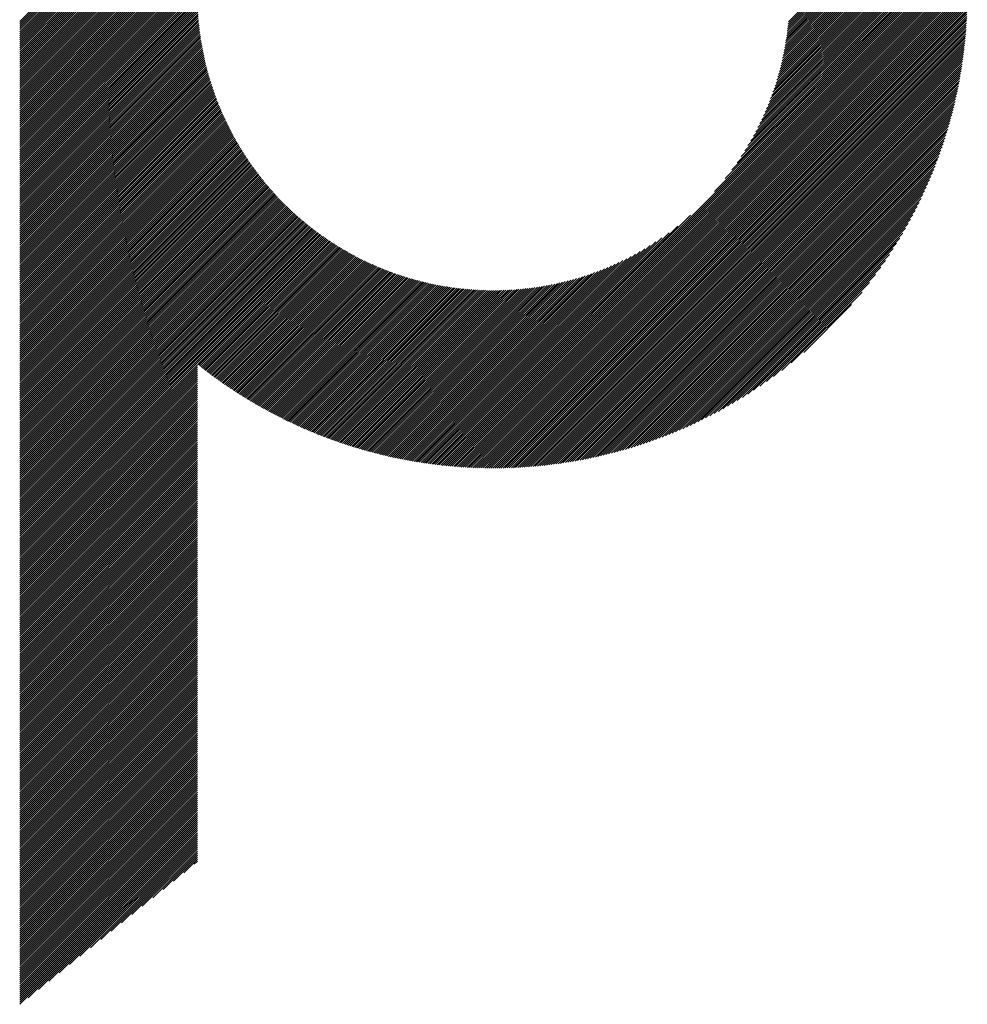
# Model space of a CAD drawing. Units: millimetres. Extents: x -607 to 251, y -311 to 359.
# Drawn here: x -313 to -272, y -261 to -218 of the extents above; entities that cross this region are included whole.
import ezdxf

# ---------------------------------------------------------------- set-up
doc = ezdxf.new("R2010")
doc.units = ezdxf.units.MM
doc.layers.add('CAXA0', color=7, linetype='Continuous', lineweight=70)
doc.layers.add('CAXA5', color=4, linetype='Continuous', lineweight=25)

# ---------------------------------------------------------------- blocks, each defined once
blk = doc.blocks.new('CAXBLOCK5', base_point=(-182.538, -15.02))
at = {"layer": 'CAXA0', "color": 0, "linetype": 'Continuous', "lineweight": 25}
for p, q in [((-312.668, -224.89), (-305.064, -217.285)), ((-312.668, -224.802), (-305.152, -217.285)), ((-312.668, -224.714), (-305.24, -217.285)), ((-312.668, -224.626), (-305.328, -217.285)), ((-312.668, -224.537), (-305.416, -217.285)), ((-312.668, -224.449), (-305.504, -217.285)), ((-312.668, -224.361), (-305.592, -217.285)), ((-312.668, -224.273), (-305.68, -217.285)), ((-312.668, -224.185), (-305.768, -217.285)), ((-312.668, -224.097), (-305.856, -217.285)), ((-312.668, -224.009), (-305.944, -217.285)), ((-312.668, -223.921), (-306.032, -217.285)), ((-312.668, -223.833), (-306.12, -217.285)), ((-312.668, -223.745), (-306.208, -217.285)), ((-312.668, -223.657), (-306.296, -217.285)), ((-312.668, -223.569), (-306.384, -217.285)), ((-312.668, -223.481), (-306.472, -217.285)), ((-312.668, -223.393), (-306.56, -217.285)), ((-312.668, -223.305), (-306.648, -217.285)), ((-312.668, -223.217), (-306.736, -217.285)), ((-312.668, -223.129), (-306.824, -217.285)), ((-312.668, -223.041), (-306.912, -217.285)), ((-312.668, -222.953), (-307, -217.285)), ((-312.668, -222.865), (-307.088, -217.285)), ((-312.668, -222.777), (-307.176, -217.285)), ((-312.668, -222.689), (-307.264, -217.285)), ((-312.668, -222.601), (-307.352, -217.285)), ((-312.668, -222.513), (-307.44, -217.285)), ((-312.668, -222.425), (-307.528, -217.285)), ((-312.668, -222.337), (-307.616, -217.285)), ((-312.668, -222.249), (-307.704, -217.285)), ((-312.668, -222.161), (-307.792, -217.285)), ((-312.668, -222.073), (-307.88, -217.285)), ((-312.668, -221.985), (-307.968, -217.285)), ((-312.668, -221.897), (-308.056, -217.285)), ((-312.668, -221.809), (-308.144, -217.285)), ((-312.668, -221.721), (-308.232, -217.285)), ((-312.668, -221.633), (-308.32, -217.285)), ((-312.668, -221.545), (-308.408, -217.285)), ((-312.668, -221.457), (-308.496, -217.285)), ((-312.668, -221.369), (-308.584, -217.285)), ((-312.668, -221.281), (-308.672, -217.285)), ((-312.668, -221.193), (-308.76, -217.285)), ((-312.668, -221.105), (-308.848, -217.285)), ((-312.668, -221.017), (-308.936, -217.285)), ((-312.668, -220.929), (-309.024, -217.285)), ((-312.668, -220.841), (-309.112, -217.285)), ((-312.668, -220.753), (-309.2, -217.285)), ((-312.668, -220.665), (-309.288, -217.285)), ((-312.668, -220.577), (-309.376, -217.285)), ((-312.668, -220.489), (-309.464, -217.285)), ((-312.668, -220.401), (-309.552, -217.285)), ((-312.668, -220.313), (-309.64, -217.285)), ((-312.668, -220.225), (-309.728, -217.285)), ((-312.668, -220.137), (-309.816, -217.285)), ((-312.668, -220.049), (-309.904, -217.285)), ((-312.668, -219.961), (-309.992, -217.285)), ((-312.668, -219.873), (-310.08, -217.285)), ((-312.668, -219.785), (-310.168, -217.285)), ((-312.668, -219.697), (-310.256, -217.285)), ((-312.668, -219.609), (-310.344, -217.285)), ((-312.668, -219.521), (-310.432, -217.285)), ((-312.668, -219.433), (-310.52, -217.285)), ((-312.668, -219.345), (-310.608, -217.285)), ((-312.668, -219.257), (-310.696, -217.285)), ((-312.668, -219.169), (-310.784, -217.285)), ((-312.668, -219.081), (-310.872, -217.285)), ((-312.668, -218.993), (-310.961, -217.285)), ((-312.668, -218.905), (-311.049, -217.285)), ((-312.668, -218.817), (-311.137, -217.285)), ((-312.668, -218.729), (-311.225, -217.285)), ((-312.668, -218.641), (-311.313, -217.285)), ((-312.668, -218.553), (-311.401, -217.285)), ((-312.668, -218.465), (-311.489, -217.285)), ((-312.668, -224.978), (-304.982, -217.291)), ((-312.668, -225.066), (-304.981, -217.379)), ((-312.668, -225.154), (-304.98, -217.466)), ((-312.668, -225.242), (-304.979, -217.552)), ((-292.171, -235.461), (-273.995, -217.285)), ((-292.171, -235.549), (-273.907, -217.285)), ((-292.171, -235.637), (-273.819, -217.285)), ((-292.171, -235.725), (-273.731, -217.285)), ((-292.171, -235.813), (-273.643, -217.285)), ((-292.171, -235.901), (-273.555, -217.285)), ((-292.171, -235.989), (-273.467, -217.285)), ((-292.171, -236.077), (-273.379, -217.285)), ((-292.171, -236.165), (-273.291, -217.285)), ((-292.171, -236.253), (-273.203, -217.285)), ((-292.171, -236.341), (-273.115, -217.285)), ((-292.171, -236.429), (-273.027, -217.285)), ((-292.171, -236.517), (-272.939, -217.285)), ((-292.171, -236.605), (-272.851, -217.285)), ((-292.171, -236.693), (-272.763, -217.285)), ((-292.171, -236.781), (-272.675, -217.285)), ((-292.171, -236.869), (-272.587, -217.285)), ((-292.171, -236.957), (-272.499, -217.285)), ((-292.171, -237.045), (-272.411, -217.285)), ((-292.171, -237.133), (-272.323, -217.285)), ((-292.171, -237.221), (-272.235, -217.285)), ((-292.171, -237.309), (-272.147, -217.285)), ((-292.171, -237.397), (-272.059, -217.285)), ((-292.171, -237.485), (-271.971, -217.285)), ((-292.171, -237.573), (-271.883, -217.285)), ((-292.171, -237.661), (-271.795, -217.285)), ((-292.171, -237.749), (-271.707, -217.285)), ((-292.116, -237.782), (-271.674, -217.34)), ((-292.027, -237.782), (-271.674, -217.429)), ((-291.939, -237.781), (-271.675, -217.518)), ((-291.849, -237.78), (-271.676, -217.607)), ((-282.613, -225.814), (-274.083, -217.285)), ((-282.142, -225.256), (-274.171, -217.285)), ((-281.855, -224.881), (-274.259, -217.285)), ((-281.636, -224.574), (-274.347, -217.285)), ((-281.454, -224.304), (-274.435, -217.285)), ((-281.299, -224.061), (-274.523, -217.285)), ((-281.162, -223.835), (-274.611, -217.285)), ((-281.039, -223.625), (-274.699, -217.285)), ((-280.928, -223.426), (-274.787, -217.285)), ((-280.827, -223.236), (-274.875, -217.285)), ((-280.733, -223.055), (-274.963, -217.285)), ((-280.647, -222.881), (-275.051, -217.285)), ((-280.567, -222.713), (-275.139, -217.285)), ((-280.492, -222.55), (-275.227, -217.285)), ((-280.422, -222.392), (-275.315, -217.285)), ((-280.357, -222.238), (-275.403, -217.285)), ((-280.295, -222.089), (-275.491, -217.285)), ((-280.237, -221.943), (-275.579, -217.285)), ((-280.182, -221.8), (-275.667, -217.285)), ((-280.131, -221.66), (-275.755, -217.285)), ((-280.082, -221.523), (-275.843, -217.285)), ((-280.035, -221.389), (-275.931, -217.285)), ((-279.992, -221.257), (-276.02, -217.285)), ((-279.95, -221.128), (-276.108, -217.285)), ((-279.911, -221.001), (-276.196, -217.285)), ((-279.874, -220.875), (-276.284, -217.285)), ((-279.838, -220.752), (-276.372, -217.285)), ((-279.805, -220.63), (-276.46, -217.285)), ((-279.773, -220.511), (-276.548, -217.285)), ((-279.743, -220.392), (-276.636, -217.285)), ((-279.714, -220.276), (-276.724, -217.285)), ((-279.687, -220.161), (-276.812, -217.285)), ((-279.662, -220.047), (-276.9, -217.285)), ((-279.637, -219.935), (-276.988, -217.285)), ((-279.614, -219.824), (-277.076, -217.285)), ((-279.593, -219.714), (-277.164, -217.285)), ((-279.572, -219.606), (-277.252, -217.285)), ((-279.553, -219.498), (-277.34, -217.285)), ((-279.535, -219.392), (-277.428, -217.285)), ((-279.518, -219.287), (-277.516, -217.285)), ((-279.502, -219.183), (-277.604, -217.285)), ((-279.487, -219.08), (-277.692, -217.285)), ((-279.473, -218.978), (-277.78, -217.285)), ((-279.46, -218.877), (-277.868, -217.285)), ((-279.447, -218.777), (-277.956, -217.285)), ((-279.436, -218.678), (-278.044, -217.285)), ((-279.426, -218.579), (-278.132, -217.285)), ((-279.416, -218.482), (-278.22, -217.285)), ((-312.668, -225.33), (-304.977, -217.638)), ((-312.668, -225.418), (-304.974, -217.724)), ((-312.668, -225.506), (-304.971, -217.809)), ((-312.668, -225.594), (-304.967, -217.893)), ((-312.668, -225.682), (-304.963, -217.977)), ((-291.76, -237.778), (-271.678, -217.696)), ((-291.67, -237.776), (-271.68, -217.786)), ((-291.579, -237.774), (-271.682, -217.877)), ((-291.488, -237.771), (-271.685, -217.968)), ((-312.668, -225.77), (-304.958, -218.06)), ((-312.668, -225.858), (-304.953, -218.143)), ((-312.668, -225.946), (-304.947, -218.225)), ((-312.668, -226.034), (-304.941, -218.307)), ((-312.668, -226.122), (-304.934, -218.388)), ((-312.668, -226.21), (-304.927, -218.469)), ((-291.397, -237.768), (-271.689, -218.059)), ((-291.306, -237.764), (-271.692, -218.151)), ((-291.213, -237.76), (-271.696, -218.243)), ((-291.121, -237.755), (-271.701, -218.335)), ((-291.028, -237.75), (-271.706, -218.428)), ((-312.668, -226.298), (-304.919, -218.549)), ((-312.668, -226.386), (-304.911, -218.629)), ((-312.668, -226.474), (-304.902, -218.708)), ((-312.668, -226.562), (-304.893, -218.787)), ((-312.668, -226.65), (-304.884, -218.866)), ((-290.934, -237.745), (-271.711, -218.522)), ((-290.841, -237.739), (-271.717, -218.616)), ((-290.746, -237.733), (-271.724, -218.71)), ((-290.651, -237.726), (-271.73, -218.805)), ((-290.556, -237.718), (-271.738, -218.9)), ((-312.668, -226.738), (-304.874, -218.944)), ((-312.668, -226.826), (-304.863, -219.021)), ((-312.668, -226.914), (-304.853, -219.098)), ((-312.668, -227.002), (-304.841, -219.175)), ((-312.668, -227.09), (-304.83, -219.252)), ((-312.668, -227.178), (-304.818, -219.328)), ((-290.46, -237.711), (-271.745, -218.996)), ((-290.364, -237.702), (-271.754, -219.092)), ((-290.267, -237.694), (-271.763, -219.189)), ((-290.17, -237.684), (-271.772, -219.286)), ((-312.668, -227.266), (-304.805, -219.403)), ((-312.668, -227.354), (-304.793, -219.478)), ((-312.668, -227.442), (-304.779, -219.553)), ((-312.668, -227.53), (-304.766, -219.628)), ((-312.668, -227.618), (-304.752, -219.702)), ((-290.072, -237.674), (-271.782, -219.384)), ((-289.974, -237.664), (-271.792, -219.483)), ((-289.875, -237.653), (-271.803, -219.582)), ((-289.775, -237.642), (-271.814, -219.681)), ((-312.668, -227.706), (-304.737, -219.775)), ((-312.668, -227.794), (-304.723, -219.848)), ((-312.668, -227.882), (-304.707, -219.921)), ((-312.668, -227.97), (-304.692, -219.994)), ((-312.668, -228.058), (-304.676, -220.066)), ((-312.668, -228.146), (-304.66, -220.138)), ((-289.675, -237.63), (-271.826, -219.781)), ((-289.574, -237.617), (-271.839, -219.882)), ((-289.473, -237.604), (-271.852, -219.983)), ((-289.371, -237.59), (-271.866, -220.085)), ((-312.668, -228.234), (-304.643, -220.209)), ((-312.668, -228.322), (-304.627, -220.281)), ((-312.668, -228.41), (-304.609, -220.351)), ((-312.668, -228.498), (-304.592, -220.422)), ((-312.668, -228.586), (-304.574, -220.492)), ((-312.668, -228.674), (-304.556, -220.562)), ((-289.269, -237.576), (-271.88, -220.187)), ((-289.166, -237.561), (-271.895, -220.29)), ((-289.062, -237.545), (-271.911, -220.394)), ((-288.958, -237.529), (-271.927, -220.498)), ((-288.853, -237.512), (-271.944, -220.603)), ((-312.668, -228.762), (-304.537, -220.631)), ((-312.668, -228.85), (-304.518, -220.7)), ((-312.668, -228.938), (-304.499, -220.769)), ((-312.668, -229.026), (-304.479, -220.837)), ((-312.668, -229.114), (-304.459, -220.906)), ((-312.668, -229.202), (-304.439, -220.973)), ((-288.748, -237.494), (-271.962, -220.709)), ((-288.641, -237.476), (-271.98, -220.815)), ((-288.534, -237.457), (-271.999, -220.922)), ((-288.427, -237.437), (-272.019, -221.03)), ((-312.668, -229.29), (-304.419, -221.041)), ((-312.668, -229.378), (-304.398, -221.108)), ((-312.668, -229.466), (-304.377, -221.175)), ((-312.668, -229.554), (-304.355, -221.242)), ((-312.668, -229.642), (-304.334, -221.308)), ((-312.668, -229.73), (-304.312, -221.374)), ((-312.668, -229.818), (-304.289, -221.44)), ((-288.318, -237.417), (-272.039, -221.138)), ((-288.209, -237.396), (-272.061, -221.247)), ((-288.099, -237.374), (-272.083, -221.357)), ((-312.668, -229.906), (-304.267, -221.505)), ((-312.668, -229.994), (-304.244, -221.57)), ((-312.668, -230.082), (-304.221, -221.635)), ((-312.668, -230.17), (-304.197, -221.699)), ((-312.668, -230.258), (-304.173, -221.764)), ((-312.668, -230.346), (-304.149, -221.828)), ((-287.988, -237.351), (-272.105, -221.468)), ((-287.876, -237.327), (-272.129, -221.58)), ((-287.764, -237.303), (-272.153, -221.692)), ((-287.651, -237.278), (-272.179, -221.805)), ((-312.668, -230.434), (-304.125, -221.891)), ((-312.668, -230.522), (-304.1, -221.955)), ((-312.668, -230.61), (-304.075, -222.018)), ((-312.668, -230.698), (-304.05, -222.081)), ((-312.668, -230.786), (-304.025, -222.143)), ((-312.668, -230.874), (-303.999, -222.205)), ((-312.668, -230.962), (-303.973, -222.267)), ((-287.537, -237.251), (-272.205, -221.92)), ((-287.421, -237.224), (-272.232, -222.035)), ((-287.305, -237.196), (-272.26, -222.151)), ((-287.189, -237.167), (-272.289, -222.268)), ((-312.668, -231.05), (-303.947, -222.329)), ((-312.668, -231.138), (-303.92, -222.391)), ((-312.668, -231.226), (-303.894, -222.452)), ((-312.668, -231.314), (-303.866, -222.513)), ((-312.668, -231.402), (-303.839, -222.574)), ((-312.668, -231.49), (-303.812, -222.634)), ((-312.668, -231.579), (-303.784, -222.694)), ((-287.071, -237.137), (-272.319, -222.386)), ((-286.952, -237.107), (-272.35, -222.505)), ((-286.832, -237.075), (-272.382, -222.625)), ((-312.668, -231.667), (-303.756, -222.754)), ((-312.668, -231.755), (-303.727, -222.814)), ((-312.668, -231.843), (-303.699, -222.873)), ((-312.668, -231.931), (-303.67, -222.932)), ((-312.668, -232.019), (-303.641, -222.991)), ((-312.668, -232.107), (-303.611, -223.05)), ((-312.668, -232.195), (-303.582, -223.108)), ((-286.711, -237.041), (-272.415, -222.746)), ((-286.588, -237.007), (-272.449, -222.868)), ((-286.465, -236.972), (-272.484, -222.991)), ((-286.34, -236.935), (-272.521, -223.116)), ((-312.668, -232.283), (-303.552, -223.166)), ((-312.668, -232.371), (-303.522, -223.224)), ((-312.668, -232.459), (-303.491, -223.282)), ((-312.668, -232.547), (-303.461, -223.339)), ((-312.668, -232.635), (-303.43, -223.397)), ((-312.668, -232.723), (-303.399, -223.453)), ((-312.668, -232.811), (-303.368, -223.51)), ((-312.668, -232.899), (-303.336, -223.567)), ((-286.215, -236.898), (-272.558, -223.241)), ((-286.088, -236.859), (-272.597, -223.368)), ((-285.959, -236.818), (-272.638, -223.497)), ((-312.668, -232.987), (-303.304, -223.623)), ((-312.668, -233.075), (-303.272, -223.679)), ((-312.668, -233.163), (-303.24, -223.734)), ((-312.668, -233.251), (-303.207, -223.79)), ((-312.668, -233.339), (-303.175, -223.845)), ((-312.668, -233.427), (-303.142, -223.9)), ((-312.668, -233.515), (-303.108, -223.955)), ((-312.668, -233.603), (-303.075, -224.01)), ((-285.83, -236.777), (-272.68, -223.627)), ((-285.698, -236.733), (-272.723, -223.758)), ((-285.566, -236.689), (-272.767, -223.89)), ((-312.668, -233.691), (-303.041, -224.064)), ((-312.668, -233.779), (-303.007, -224.118)), ((-312.668, -233.867), (-302.973, -224.172)), ((-312.668, -233.955), (-302.939, -224.226)), ((-312.668, -234.043), (-302.904, -224.279)), ((-312.668, -234.131), (-302.869, -224.332)), ((-312.668, -234.219), (-302.834, -224.385)), ((-312.668, -234.307), (-302.799, -224.438)), ((-285.431, -236.643), (-272.814, -224.025)), ((-285.296, -236.595), (-272.861, -224.161)), ((-285.158, -236.545), (-272.911, -224.298)), ((-285.019, -236.494), (-272.962, -224.437)), ((-312.668, -234.395), (-302.763, -224.49)), ((-312.668, -234.483), (-302.728, -224.543)), ((-312.668, -234.571), (-302.692, -224.595)), ((-312.668, -234.659), (-302.656, -224.646)), ((-312.668, -234.747), (-302.619, -224.698)), ((-312.668, -234.835), (-302.582, -224.749)), ((-312.668, -234.923), (-302.546, -224.801)), ((-312.668, -235.011), (-302.509, -224.851)), ((-284.878, -236.441), (-273.015, -224.579)), ((-284.734, -236.386), (-273.071, -224.722)), ((-312.668, -235.099), (-302.471, -224.902)), ((-312.668, -235.187), (-302.434, -224.953)), ((-312.668, -235.275), (-302.396, -225.003)), ((-312.668, -235.363), (-302.358, -225.053)), ((-312.668, -235.451), (-302.32, -225.103)), ((-312.668, -235.539), (-302.281, -225.152)), ((-312.668, -235.627), (-302.243, -225.202)), ((-312.668, -235.715), (-302.204, -225.251)), ((-284.589, -236.328), (-273.128, -224.867)), ((-284.442, -236.269), (-273.187, -225.014)), ((-284.292, -236.208), (-273.249, -225.164)), ((-312.668, -235.803), (-302.165, -225.3)), ((-312.668, -235.891), (-302.126, -225.349)), ((-312.668, -235.979), (-302.086, -225.397)), ((-312.668, -236.067), (-302.046, -225.445)), ((-312.668, -236.155), (-302.006, -225.494)), ((-312.668, -236.243), (-301.966, -225.541)), ((-312.668, -236.331), (-301.926, -225.589)), ((-312.668, -236.419), (-301.885, -225.636)), ((-312.668, -236.507), (-301.845, -225.684)), ((-284.14, -236.144), (-273.313, -225.316)), ((-283.986, -236.077), (-273.379, -225.47)), ((-283.828, -236.008), (-273.449, -225.628)), ((-312.668, -236.595), (-301.804, -225.731)), ((-312.668, -236.683), (-301.762, -225.777)), ((-312.668, -236.771), (-301.721, -225.824)), ((-312.668, -236.859), (-301.679, -225.87)), ((-312.668, -236.947), (-301.637, -225.917)), ((-312.668, -237.035), (-301.595, -225.962)), ((-312.668, -237.123), (-301.553, -226.008)), ((-312.668, -237.211), (-301.51, -226.054)), ((-312.668, -237.299), (-301.468, -226.099)), ((-312.668, -237.387), (-301.425, -226.144)), ((-283.668, -235.935), (-273.521, -225.788)), ((-283.505, -235.86), (-273.596, -225.951)), ((-283.338, -235.781), (-273.675, -226.118)), ((-312.668, -237.475), (-301.382, -226.189)), ((-312.668, -237.563), (-301.338, -226.234)), ((-312.668, -237.651), (-301.295, -226.278)), ((-312.668, -237.739), (-301.251, -226.322)), ((-312.668, -237.827), (-301.207, -226.366)), ((-312.668, -237.915), (-301.163, -226.41)), ((-312.668, -238.003), (-301.118, -226.454)), ((-312.668, -238.091), (-301.074, -226.497)), ((-312.668, -238.179), (-301.029, -226.54)), ((-283.168, -235.699), (-273.757, -226.288)), ((-282.994, -235.613), (-273.843, -226.463)), ((-312.668, -238.267), (-300.984, -226.583)), ((-312.668, -238.355), (-300.938, -226.626)), ((-312.668, -238.443), (-300.893, -226.668)), ((-312.668, -238.531), (-300.847, -226.711)), ((-312.668, -238.62), (-300.801, -226.753)), ((-312.668, -238.708), (-300.755, -226.794)), ((-312.668, -238.796), (-300.709, -226.836)), ((-312.668, -238.884), (-300.662, -226.878)), ((-312.668, -238.972), (-300.615, -226.919)), ((-312.668, -239.06), (-300.568, -226.96)), ((-292.171, -235.373), (-283.642, -226.844)), ((-282.815, -235.522), (-273.934, -226.641)), ((-282.632, -235.427), (-274.029, -226.824)), ((-312.668, -239.148), (-300.521, -227.001)), ((-312.668, -239.236), (-300.474, -227.041)), ((-312.668, -239.324), (-300.426, -227.082)), ((-312.668, -239.412), (-300.378, -227.122)), ((-312.668, -239.5), (-300.33, -227.162)), ((-312.668, -239.588), (-300.282, -227.201)), ((-312.668, -239.676), (-300.233, -227.241)), ((-312.668, -239.764), (-300.184, -227.28)), ((-312.668, -239.852), (-300.135, -227.319)), ((-312.668, -239.94), (-300.086, -227.358)), ((-312.668, -240.028), (-300.037, -227.397)), ((-292.171, -235.285), (-284.2, -227.314)), ((-282.444, -235.327), (-274.129, -227.012)), ((-282.25, -235.221), (-274.235, -227.206)), ((-282.05, -235.109), (-274.347, -227.407)), ((-312.668, -240.116), (-299.987, -227.435)), ((-312.668, -240.204), (-299.937, -227.473)), ((-312.668, -240.292), (-299.887, -227.511)), ((-312.668, -240.38), (-299.837, -227.549)), ((-312.668, -240.468), (-299.787, -227.586)), ((-312.668, -240.556), (-299.736, -227.624)), ((-312.668, -240.644), (-299.685, -227.661)), ((-312.668, -240.732), (-299.634, -227.698)), ((-312.668, -240.82), (-299.582, -227.734)), ((-312.668, -240.908), (-299.531, -227.771)), ((-304.968, -233.296), (-299.479, -227.807)), ((-304.919, -233.335), (-299.427, -227.843)), ((-292.171, -235.197), (-284.575, -227.601)), ((-292.171, -235.109), (-284.882, -227.82)), ((-281.842, -234.99), (-274.467, -227.614)), ((-281.627, -234.862), (-274.594, -227.829)), ((-304.87, -233.374), (-299.375, -227.879)), ((-304.821, -233.413), (-299.322, -227.914)), ((-304.772, -233.452), (-299.269, -227.949)), ((-304.722, -233.49), (-299.217, -227.984)), ((-304.672, -233.528), (-299.163, -228.019)), ((-304.623, -233.567), (-299.11, -228.054)), ((-304.573, -233.605), (-299.056, -228.088)), ((-304.523, -233.643), (-299.002, -228.122)), ((-304.472, -233.68), (-298.948, -228.156)), ((-304.422, -233.718), (-298.894, -228.19)), ((-304.372, -233.756), (-298.839, -228.223)), ((-304.321, -233.793), (-298.785, -228.257)), ((-292.171, -235.021), (-285.152, -228.002)), ((-292.171, -234.933), (-285.396, -228.157)), ((-281.402, -234.725), (-274.731, -228.054)), ((-304.27, -233.83), (-298.73, -228.29)), ((-304.219, -233.867), (-298.674, -228.322)), ((-304.168, -233.904), (-298.619, -228.355)), ((-304.117, -233.941), (-298.563, -228.387)), ((-304.066, -233.978), (-298.507, -228.419)), ((-304.014, -234.014), (-298.451, -228.451)), ((-303.963, -234.051), (-298.394, -228.483)), ((-303.911, -234.087), (-298.338, -228.514)), ((-303.859, -234.123), (-298.281, -228.545)), ((-303.807, -234.159), (-298.224, -228.576)), ((-303.755, -234.195), (-298.166, -228.606)), ((-303.703, -234.231), (-298.109, -228.637)), ((-303.65, -234.266), (-298.051, -228.667)), ((-303.598, -234.302), (-297.993, -228.697)), ((-292.171, -234.845), (-285.621, -228.295)), ((-292.171, -234.757), (-285.831, -228.417)), ((-292.171, -234.669), (-286.03, -228.528)), ((-292.171, -234.581), (-286.22, -228.63)), ((-281.166, -234.577), (-274.879, -228.29)), ((-280.917, -234.416), (-275.04, -228.539)), ((-303.545, -234.337), (-297.934, -228.726)), ((-303.492, -234.372), (-297.875, -228.756)), ((-303.439, -234.407), (-297.817, -228.785)), ((-303.386, -234.442), (-297.757, -228.814)), ((-303.333, -234.477), (-297.698, -228.842)), ((-303.279, -234.511), (-297.638, -228.871)), ((-303.225, -234.546), (-297.578, -228.899)), ((-303.172, -234.58), (-297.518, -228.926)), ((-303.118, -234.614), (-297.458, -228.954)), ((-303.064, -234.648), (-297.397, -228.981)), ((-303.01, -234.682), (-297.336, -229.008)), ((-302.955, -234.716), (-297.275, -229.035)), ((-302.901, -234.749), (-297.213, -229.062)), ((-302.846, -234.783), (-297.152, -229.088)), ((-302.792, -234.816), (-297.09, -229.114)), ((-292.171, -234.493), (-286.401, -228.723)), ((-292.171, -234.405), (-286.575, -228.809)), ((-292.171, -234.317), (-286.743, -228.889)), ((-292.171, -234.229), (-286.906, -228.964)), ((-292.171, -234.141), (-287.064, -229.034)), ((-292.171, -234.053), (-287.218, -229.099)), ((-280.652, -234.239), (-275.217, -228.805)), ((-280.366, -234.041), (-275.415, -229.09)), ((-302.737, -234.849), (-297.027, -229.14)), ((-302.682, -234.882), (-296.965, -229.165)), ((-302.627, -234.915), (-296.902, -229.19)), ((-302.571, -234.948), (-296.839, -229.215)), ((-302.516, -234.98), (-296.775, -229.24)), ((-302.46, -235.013), (-296.712, -229.264)), ((-302.404, -235.045), (-296.648, -229.288)), ((-302.349, -235.077), (-296.583, -229.312)), ((-302.292, -235.109), (-296.519, -229.335)), ((-302.236, -235.141), (-296.454, -229.359)), ((-302.18, -235.172), (-296.389, -229.381)), ((-302.123, -235.204), (-296.324, -229.404)), ((-302.067, -235.235), (-296.258, -229.426)), ((-302.01, -235.266), (-296.192, -229.448)), ((-301.953, -235.297), (-296.126, -229.47)), ((-301.896, -235.328), (-296.059, -229.492)), ((-301.839, -235.359), (-295.992, -229.513)), ((-301.781, -235.39), (-295.925, -229.533)), ((-292.171, -233.965), (-287.367, -229.161)), ((-292.171, -233.877), (-287.513, -229.219)), ((-292.171, -233.789), (-287.656, -229.274)), ((-292.171, -233.701), (-287.796, -229.326)), ((-292.171, -233.613), (-287.933, -229.374)), ((-292.171, -233.525), (-288.067, -229.421)), ((-292.171, -233.437), (-288.199, -229.464)), ((-292.171, -233.349), (-288.328, -229.506)), ((-292.171, -233.261), (-288.456, -229.545)), ((-280.053, -233.816), (-275.64, -229.403)), ((-301.724, -235.42), (-295.857, -229.554)), ((-301.666, -235.45), (-295.79, -229.574)), ((-301.608, -235.481), (-295.721, -229.594)), ((-301.55, -235.511), (-295.653, -229.614)), ((-301.492, -235.54), (-295.584, -229.633)), ((-301.433, -235.57), (-295.515, -229.652)), ((-301.375, -235.6), (-295.446, -229.67)), ((-301.316, -235.629), (-295.376, -229.688)), ((-301.257, -235.658), (-295.306, -229.706)), ((-301.198, -235.687), (-295.235, -229.724)), ((-301.139, -235.716), (-295.164, -229.741)), ((-301.08, -235.745), (-295.093, -229.758)), ((-301.021, -235.773), (-295.022, -229.775)), ((-300.961, -235.802), (-294.95, -229.791)), ((-300.901, -235.83), (-294.878, -229.807)), ((-300.841, -235.858), (-294.805, -229.822)), ((-300.781, -235.886), (-294.732, -229.837)), ((-300.721, -235.914), (-294.659, -229.852)), ((-300.661, -235.941), (-294.585, -229.866)), ((-300.6, -235.969), (-294.511, -229.88)), ((-300.539, -235.996), (-294.437, -229.894)), ((-300.478, -236.023), (-294.362, -229.907)), ((-300.417, -236.05), (-294.287, -229.92)), ((-300.356, -236.077), (-294.211, -229.932)), ((-300.295, -236.104), (-294.135, -229.944)), ((-300.233, -236.13), (-294.059, -229.956)), ((-300.171, -236.156), (-293.982, -229.967)), ((-292.171, -233.173), (-288.581, -229.582)), ((-292.171, -233.085), (-288.704, -229.618)), ((-292.171, -232.997), (-288.826, -229.651)), ((-292.171, -232.909), (-288.946, -229.683)), ((-292.171, -232.821), (-289.064, -229.713)), ((-292.171, -232.733), (-289.18, -229.742)), ((-292.171, -232.645), (-289.295, -229.769)), ((-292.171, -232.557), (-289.409, -229.795)), ((-292.171, -232.469), (-289.521, -229.819)), ((-292.171, -232.38), (-289.632, -229.842)), ((-292.171, -232.292), (-289.742, -229.863)), ((-292.171, -232.204), (-289.85, -229.884)), ((-292.171, -232.116), (-289.958, -229.903)), ((-292.171, -232.028), (-290.064, -229.921)), ((-292.171, -231.94), (-290.169, -229.938)), ((-292.171, -231.852), (-290.273, -229.954)), ((-292.171, -231.764), (-290.376, -229.969)), ((-279.702, -233.553), (-275.903, -229.755)), ((-300.11, -236.182), (-293.905, -229.978)), ((-300.047, -236.208), (-293.827, -229.988)), ((-299.985, -236.234), (-293.749, -229.998)), ((-299.923, -236.26), (-293.671, -230.008)), ((-299.86, -236.285), (-293.592, -230.017)), ((-299.798, -236.311), (-293.512, -230.025)), ((-299.735, -236.336), (-293.433, -230.034)), ((-299.672, -236.361), (-293.352, -230.041)), ((-299.608, -236.385), (-293.271, -230.048)), ((-299.545, -236.41), (-293.19, -230.055)), ((-299.481, -236.434), (-293.108, -230.061)), ((-299.417, -236.459), (-293.026, -230.067)), ((-299.354, -236.483), (-292.943, -230.073)), ((-299.289, -236.506), (-292.86, -230.077)), ((-299.225, -236.53), (-292.776, -230.082)), ((-299.161, -236.554), (-292.692, -230.085)), ((-299.096, -236.577), (-292.607, -230.088)), ((-299.031, -236.6), (-292.522, -230.091)), ((-298.966, -236.623), (-292.436, -230.093)), ((-298.901, -236.646), (-292.349, -230.095)), ((-298.835, -236.669), (-292.262, -230.095)), ((-298.77, -236.691), (-292.175, -230.096)), ((-298.704, -236.713), (-292.171, -230.18)), ((-298.638, -236.735), (-292.171, -230.268)), ((-298.572, -236.757), (-292.171, -230.356)), ((-292.171, -231.676), (-290.478, -229.983)), ((-292.171, -231.588), (-290.579, -229.997)), ((-292.171, -231.5), (-290.679, -230.009)), ((-292.171, -231.412), (-290.779, -230.02)), ((-292.171, -231.324), (-290.877, -230.03)), ((-292.171, -231.236), (-290.974, -230.04)), ((-292.171, -231.148), (-291.071, -230.049)), ((-292.171, -231.06), (-291.167, -230.056)), ((-292.171, -230.972), (-291.262, -230.064)), ((-292.171, -230.884), (-291.357, -230.07)), ((-292.171, -230.796), (-291.45, -230.076)), ((-292.171, -230.708), (-291.543, -230.08)), ((-292.171, -230.62), (-291.635, -230.085)), ((-292.171, -230.532), (-291.727, -230.088)), ((-292.171, -230.444), (-291.818, -230.091)), ((-292.171, -230.356), (-291.908, -230.093)), ((-292.171, -230.268), (-291.997, -230.095)), ((-292.171, -230.18), (-292.086, -230.096)), ((-279.288, -233.228), (-276.229, -230.168)), ((-298.506, -236.779), (-292.171, -230.444)), ((-298.439, -236.8), (-292.171, -230.532)), ((-298.372, -236.822), (-292.171, -230.62)), ((-298.305, -236.843), (-292.171, -230.708)), ((-298.238, -236.864), (-292.171, -230.796)), ((-278.749, -232.776), (-276.68, -230.707)), ((-298.171, -236.884), (-292.171, -230.884)), ((-298.104, -236.905), (-292.171, -230.972)), ((-298.036, -236.925), (-292.171, -231.06)), ((-297.968, -236.945), (-292.171, -231.148)), ((-297.9, -236.965), (-292.171, -231.236)), ((-297.832, -236.985), (-292.171, -231.324)), ((-297.763, -237.005), (-292.171, -231.412)), ((-297.695, -237.024), (-292.171, -231.5)), ((-297.626, -237.043), (-292.171, -231.588)), ((-297.557, -237.062), (-292.171, -231.676)), ((-297.487, -237.081), (-292.171, -231.764)), ((-297.418, -237.099), (-292.171, -231.852)), ((-297.348, -237.118), (-292.171, -231.94)), ((-297.278, -237.136), (-292.171, -232.028)), ((-297.208, -237.154), (-292.171, -232.116)), ((-297.138, -237.171), (-292.171, -232.204)), ((-297.067, -237.189), (-292.171, -232.292)), ((-296.997, -237.206), (-292.171, -232.38)), ((-296.926, -237.223), (-292.171, -232.469)), ((-296.854, -237.24), (-292.171, -232.557)), ((-296.783, -237.257), (-292.171, -232.645)), ((-296.711, -237.273), (-292.171, -232.733)), ((-296.64, -237.289), (-292.171, -232.821)), ((-296.568, -237.305), (-292.171, -232.909)), ((-312.668, -240.996), (-304.982, -233.309)), ((-296.495, -237.321), (-292.171, -232.997)), ((-296.423, -237.336), (-292.171, -233.085)), ((-296.35, -237.352), (-292.171, -233.173)), ((-296.277, -237.367), (-292.171, -233.261)), ((-296.204, -237.382), (-292.171, -233.349)), ((-312.668, -241.084), (-304.982, -233.397)), ((-312.668, -241.172), (-304.982, -233.485)), ((-312.668, -241.26), (-304.982, -233.573)), ((-312.668, -241.348), (-304.982, -233.662)), ((-312.668, -241.436), (-304.982, -233.75)), ((-296.13, -237.396), (-292.171, -233.437)), ((-296.057, -237.411), (-292.171, -233.525)), ((-295.983, -237.425), (-292.171, -233.613)), ((-295.909, -237.439), (-292.171, -233.701)), ((-295.834, -237.452), (-292.171, -233.789)), ((-312.668, -241.524), (-304.982, -233.838)), ((-312.668, -241.612), (-304.982, -233.926)), ((-312.668, -241.7), (-304.982, -234.014)), ((-312.668, -241.788), (-304.982, -234.102)), ((-312.668, -241.876), (-304.982, -234.19)), ((-295.76, -237.466), (-292.171, -233.877)), ((-295.685, -237.479), (-292.171, -233.965)), ((-295.61, -237.492), (-292.171, -234.053)), ((-295.535, -237.504), (-292.171, -234.141)), ((-295.459, -237.517), (-292.171, -234.229)), ((-312.668, -241.964), (-304.982, -234.278)), ((-312.668, -242.052), (-304.982, -234.366)), ((-312.668, -242.14), (-304.982, -234.454)), ((-312.668, -242.228), (-304.982, -234.542)), ((-312.668, -242.316), (-304.982, -234.63)), ((-295.383, -237.529), (-292.171, -234.317)), ((-295.307, -237.541), (-292.171, -234.405)), ((-295.231, -237.553), (-292.171, -234.493)), ((-295.154, -237.564), (-292.171, -234.581)), ((-312.668, -242.404), (-304.982, -234.718)), ((-312.668, -242.492), (-304.982, -234.806)), ((-312.668, -242.58), (-304.982, -234.894)), ((-312.668, -242.668), (-304.982, -234.982)), ((-312.668, -242.756), (-304.982, -235.07)), ((-295.077, -237.575), (-292.171, -234.669)), ((-295, -237.586), (-292.171, -234.757)), ((-294.923, -237.597), (-292.171, -234.845)), ((-294.845, -237.607), (-292.171, -234.933)), ((-294.767, -237.617), (-292.171, -235.021)), ((-312.668, -242.844), (-304.982, -235.158)), ((-312.668, -242.932), (-304.982, -235.246)), ((-312.668, -243.02), (-304.982, -235.334)), ((-312.668, -243.108), (-304.982, -235.422)), ((-312.668, -243.196), (-304.982, -235.51)), ((-294.689, -237.627), (-292.171, -235.109)), ((-294.611, -237.637), (-292.171, -235.197)), ((-294.532, -237.646), (-292.171, -235.285)), ((-294.453, -237.655), (-292.171, -235.373)), ((-294.374, -237.664), (-292.171, -235.461)), ((-312.668, -243.284), (-304.982, -235.598)), ((-312.668, -243.372), (-304.982, -235.686)), ((-312.668, -243.46), (-304.982, -235.774)), ((-312.668, -243.548), (-304.982, -235.862)), ((-294.294, -237.672), (-292.171, -235.549)), ((-294.214, -237.68), (-292.171, -235.637)), ((-294.134, -237.688), (-292.171, -235.725)), ((-294.054, -237.696), (-292.171, -235.813)), ((-293.973, -237.703), (-292.171, -235.901)), ((-312.668, -243.636), (-304.982, -235.95)), ((-312.668, -243.724), (-304.982, -236.038)), ((-312.668, -243.812), (-304.982, -236.126)), ((-312.668, -243.9), (-304.982, -236.214)), ((-312.668, -243.988), (-304.982, -236.302)), ((-293.892, -237.71), (-292.171, -235.989)), ((-293.811, -237.717), (-292.171, -236.077)), ((-293.729, -237.723), (-292.171, -236.165)), ((-293.647, -237.729), (-292.171, -236.253)), ((-293.565, -237.735), (-292.171, -236.341)), ((-312.668, -244.076), (-304.982, -236.39)), ((-312.668, -244.164), (-304.982, -236.478)), ((-312.668, -244.252), (-304.982, -236.566)), ((-312.668, -244.34), (-304.982, -236.654)), ((-312.668, -244.428), (-304.982, -236.742)), ((-293.482, -237.74), (-292.171, -236.429)), ((-293.399, -237.745), (-292.171, -236.517)), ((-293.316, -237.75), (-292.171, -236.605)), ((-293.233, -237.755), (-292.171, -236.693)), ((-293.149, -237.759), (-292.171, -236.781)), ((-312.668, -244.516), (-304.982, -236.83)), ((-312.668, -244.604), (-304.982, -236.918)), ((-312.668, -244.692), (-304.982, -237.006)), ((-312.668, -244.78), (-304.982, -237.094)), ((-312.668, -244.868), (-304.982, -237.182)), ((-293.065, -237.763), (-292.171, -236.869)), ((-292.98, -237.766), (-292.171, -236.957)), ((-292.895, -237.769), (-292.171, -237.045)), ((-292.81, -237.772), (-292.171, -237.133)), ((-312.668, -244.956), (-304.982, -237.27)), ((-312.668, -245.044), (-304.982, -237.358)), ((-312.668, -245.132), (-304.982, -237.446)), ((-312.668, -245.22), (-304.982, -237.534)), ((-312.668, -245.308), (-304.982, -237.622)), ((-292.725, -237.775), (-292.171, -237.221)), ((-292.639, -237.777), (-292.171, -237.309)), ((-292.552, -237.779), (-292.171, -237.397)), ((-292.466, -237.78), (-292.171, -237.485)), ((-292.379, -237.781), (-292.171, -237.573)), ((-312.668, -245.396), (-304.982, -237.71)), ((-312.668, -245.484), (-304.982, -237.798)), ((-312.668, -245.573), (-304.982, -237.886)), ((-312.668, -245.661), (-304.982, -237.974)), ((-312.668, -245.749), (-304.982, -238.062)), ((-292.292, -237.782), (-292.171, -237.661)), ((-292.204, -237.782), (-292.171, -237.749)), ((-312.668, -245.837), (-304.982, -238.15)), ((-312.668, -245.925), (-304.982, -238.238)), ((-312.668, -246.013), (-304.982, -238.326)), ((-312.668, -246.101), (-304.982, -238.414)), ((-312.668, -246.189), (-304.982, -238.502)), ((-312.668, -246.277), (-304.982, -238.59)), ((-312.668, -246.365), (-304.982, -238.678)), ((-312.668, -246.453), (-304.982, -238.766)), ((-312.668, -246.541), (-304.982, -238.854)), ((-312.668, -246.629), (-304.982, -238.942)), ((-312.668, -246.717), (-304.982, -239.03)), ((-312.668, -246.805), (-304.982, -239.118)), ((-312.668, -246.893), (-304.982, -239.206)), ((-312.668, -246.981), (-304.982, -239.294)), ((-312.668, -247.069), (-304.982, -239.382)), ((-312.668, -247.157), (-304.982, -239.47)), ((-312.668, -247.245), (-304.982, -239.558)), ((-312.668, -247.333), (-304.982, -239.646)), ((-312.668, -247.421), (-304.982, -239.734)), ((-312.668, -247.509), (-304.982, -239.822)), ((-312.668, -247.597), (-304.982, -239.91)), ((-312.668, -247.685), (-304.982, -239.998)), ((-312.668, -247.773), (-304.982, -240.086)), ((-312.668, -247.861), (-304.982, -240.174)), ((-312.668, -247.949), (-304.982, -240.262)), ((-312.668, -248.037), (-304.982, -240.35)), ((-312.668, -248.125), (-304.982, -240.438)), ((-312.668, -248.213), (-304.982, -240.526)), ((-312.668, -248.301), (-304.982, -240.614)), ((-312.668, -248.389), (-304.982, -240.703)), ((-312.668, -248.477), (-304.982, -240.791)), ((-312.668, -248.565), (-304.982, -240.879)), ((-312.668, -248.653), (-304.982, -240.967)), ((-312.668, -248.741), (-304.982, -241.055)), ((-312.668, -248.829), (-304.982, -241.143)), ((-312.668, -248.917), (-304.982, -241.231)), ((-312.668, -249.005), (-304.982, -241.319)), ((-312.668, -249.093), (-304.982, -241.407)), ((-312.668, -249.181), (-304.982, -241.495)), ((-312.668, -249.269), (-304.982, -241.583)), ((-312.668, -249.357), (-304.982, -241.671)), ((-312.668, -249.445), (-304.982, -241.759)), ((-312.668, -249.533), (-304.982, -241.847)), ((-312.668, -249.621), (-304.982, -241.935)), ((-312.668, -249.709), (-304.982, -242.023)), ((-312.668, -249.797), (-304.982, -242.111)), ((-312.668, -249.885), (-304.982, -242.199)), ((-312.668, -249.973), (-304.982, -242.287)), ((-312.668, -250.061), (-304.982, -242.375)), ((-312.668, -250.149), (-304.982, -242.463)), ((-312.668, -250.237), (-304.982, -242.551)), ((-312.668, -250.325), (-304.982, -242.639)), ((-312.668, -250.413), (-304.982, -242.727)), ((-312.668, -250.501), (-304.982, -242.815)), ((-312.668, -250.589), (-304.982, -242.903)), ((-312.668, -250.677), (-304.982, -242.991)), ((-312.668, -250.765), (-304.982, -243.079)), ((-312.668, -250.853), (-304.982, -243.167)), ((-312.668, -250.941), (-304.982, -243.255)), ((-312.668, -251.029), (-304.982, -243.343)), ((-312.668, -251.117), (-304.982, -243.431)), ((-312.668, -251.205), (-304.982, -243.519)), ((-312.668, -251.293), (-304.982, -243.607)), ((-312.668, -251.381), (-304.982, -243.695)), ((-312.668, -251.469), (-304.982, -243.783)), ((-312.668, -251.557), (-304.982, -243.871)), ((-312.668, -251.645), (-304.982, -243.959)), ((-312.668, -251.733), (-304.982, -244.047)), ((-312.668, -251.821), (-304.982, -244.135)), ((-312.668, -251.909), (-304.982, -244.223)), ((-312.668, -251.997), (-304.982, -244.311)), ((-312.668, -252.085), (-304.982, -244.399)), ((-312.668, -252.173), (-304.982, -244.487)), ((-312.668, -252.261), (-304.982, -244.575)), ((-312.668, -252.349), (-304.982, -244.663)), ((-312.668, -252.437), (-304.982, -244.751)), ((-312.668, -252.526), (-304.982, -244.839)), ((-312.668, -252.614), (-304.982, -244.927)), ((-312.668, -252.702), (-304.982, -245.015)), ((-312.668, -252.79), (-304.982, -245.103)), ((-312.668, -252.878), (-304.982, -245.191)), ((-312.668, -252.966), (-304.982, -245.279)), ((-312.668, -253.054), (-304.982, -245.367)), ((-312.668, -253.142), (-304.982, -245.455)), ((-312.668, -253.23), (-304.982, -245.543)), ((-312.668, -253.318), (-304.982, -245.631)), ((-312.668, -253.406), (-304.982, -245.719)), ((-312.668, -253.494), (-304.982, -245.807)), ((-312.668, -253.582), (-304.982, -245.895)), ((-312.668, -253.67), (-304.982, -245.983)), ((-312.668, -253.758), (-304.982, -246.071)), ((-312.668, -253.846), (-304.982, -246.159)), ((-312.668, -253.934), (-304.982, -246.247)), ((-312.668, -254.022), (-304.982, -246.335)), ((-312.668, -254.11), (-304.982, -246.423)), ((-312.668, -254.198), (-304.982, -246.511)), ((-312.668, -254.286), (-304.982, -246.599)), ((-312.668, -254.374), (-304.982, -246.687)), ((-312.668, -254.462), (-304.982, -246.775)), ((-312.668, -254.55), (-304.982, -246.863)), ((-312.668, -254.638), (-304.982, -246.951)), ((-312.668, -254.726), (-304.982, -247.039)), ((-312.668, -254.814), (-304.982, -247.127)), ((-312.668, -254.902), (-304.982, -247.215)), ((-312.668, -254.99), (-304.982, -247.303)), ((-312.668, -255.078), (-304.982, -247.391)), ((-312.668, -255.166), (-304.982, -247.479)), ((-312.668, -255.254), (-304.982, -247.567)), ((-312.668, -255.342), (-304.982, -247.656)), ((-312.668, -255.43), (-304.982, -247.744)), ((-312.668, -255.518), (-304.982, -247.832)), ((-312.668, -255.606), (-304.982, -247.92)), ((-312.668, -255.694), (-304.982, -248.008)), ((-312.668, -255.782), (-304.982, -248.096)), ((-312.668, -255.87), (-304.982, -248.184)), ((-312.668, -255.958), (-304.982, -248.272)), ((-312.668, -256.046), (-304.982, -248.36)), ((-312.668, -256.134), (-304.982, -248.448)), ((-312.668, -256.222), (-304.982, -248.536)), ((-312.668, -256.31), (-304.982, -248.624)), ((-312.668, -256.398), (-304.982, -248.712)), ((-312.668, -256.486), (-304.982, -248.8)), ((-312.668, -256.574), (-304.982, -248.888)), ((-312.668, -256.662), (-304.982, -248.976)), ((-312.668, -256.75), (-304.982, -249.064)), ((-312.668, -256.838), (-304.982, -249.152)), ((-312.668, -256.926), (-304.982, -249.24)), ((-312.668, -257.014), (-304.982, -249.328)), ((-312.668, -257.102), (-304.982, -249.416)), ((-312.668, -257.19), (-304.982, -249.504)), ((-312.668, -257.278), (-304.982, -249.592)), ((-312.668, -257.366), (-304.982, -249.68)), ((-312.668, -257.454), (-304.982, -249.768)), ((-312.668, -257.542), (-304.982, -249.856)), ((-312.668, -257.63), (-304.982, -249.944)), ((-312.668, -257.718), (-304.982, -250.032)), ((-312.668, -257.806), (-304.982, -250.12)), ((-312.668, -257.894), (-304.982, -250.208)), ((-312.668, -257.982), (-304.982, -250.296)), ((-312.668, -258.07), (-304.982, -250.384)), ((-312.668, -258.158), (-304.982, -250.472)), ((-312.668, -258.246), (-304.982, -250.56)), ((-312.668, -258.334), (-304.982, -250.648)), ((-312.668, -258.422), (-304.982, -250.736)), ((-312.668, -258.51), (-304.982, -250.824)), ((-312.668, -258.598), (-304.982, -250.912)), ((-312.668, -258.686), (-304.982, -251)), ((-312.668, -258.774), (-304.982, -251.088)), ((-312.668, -258.862), (-304.982, -251.176)), ((-312.668, -258.95), (-304.982, -251.264)), ((-312.668, -259.038), (-304.982, -251.352)), ((-312.668, -259.126), (-304.982, -251.44)), ((-312.668, -259.214), (-304.982, -251.528)), ((-312.668, -259.302), (-304.982, -251.616)), ((-312.668, -259.39), (-304.982, -251.704)), ((-312.668, -259.478), (-304.982, -251.792)), ((-312.668, -259.567), (-304.982, -251.88)), ((-312.668, -259.655), (-304.982, -251.968)), ((-312.668, -259.743), (-304.982, -252.056)), ((-312.668, -259.831), (-304.982, -252.144)), ((-312.668, -259.919), (-304.982, -252.232)), ((-312.668, -260.007), (-304.982, -252.32)), ((-312.668, -260.095), (-304.982, -252.408)), ((-312.668, -260.183), (-304.982, -252.496)), ((-312.668, -260.271), (-304.982, -252.584)), ((-312.668, -260.359), (-304.982, -252.672)), ((-312.668, -260.447), (-304.982, -252.76)), ((-312.668, -260.535), (-304.982, -252.848)), ((-312.668, -260.623), (-304.982, -252.936)), ((-312.668, -260.711), (-304.982, -253.024)), ((-312.668, -260.799), (-304.982, -253.112)), ((-312.668, -260.887), (-304.982, -253.2)), ((-312.668, -260.975), (-304.982, -253.288)), ((-312.306, -260.701), (-304.982, -253.376)), ((-311.857, -260.34), (-304.982, -253.464)), ((-311.408, -259.978), (-304.982, -253.552)), ((-310.958, -259.617), (-304.982, -253.64)), ((-310.509, -259.256), (-304.982, -253.728)), ((-310.06, -258.894), (-304.982, -253.816)), ((-309.61, -258.533), (-304.982, -253.904)), ((-309.161, -258.172), (-304.982, -253.992)), ((-308.711, -257.81), (-304.982, -254.08)), ((-308.262, -257.449), (-304.982, -254.168)), ((-307.813, -257.087), (-304.982, -254.256)), ((-307.363, -256.726), (-304.982, -254.344)), ((-306.914, -256.365), (-304.982, -254.432)), ((-306.464, -256.003), (-304.982, -254.52)), ((-306.015, -255.642), (-304.982, -254.609)), ((-305.566, -255.281), (-304.982, -254.697)), ((-305.116, -254.919), (-304.982, -254.785))]:
    blk.add_line(p, q, dxfattribs=at)

msp = doc.modelspace()

# ---------------------------------------------------------------- block references
at = {"layer": 'CAXA5', "color": 96, "linetype": 'Continuous', "lineweight": 25}
msp.add_blockref('CAXBLOCK5', (-182.538, -15.02), dxfattribs=at)

doc.saveas('drawing.dxf')
